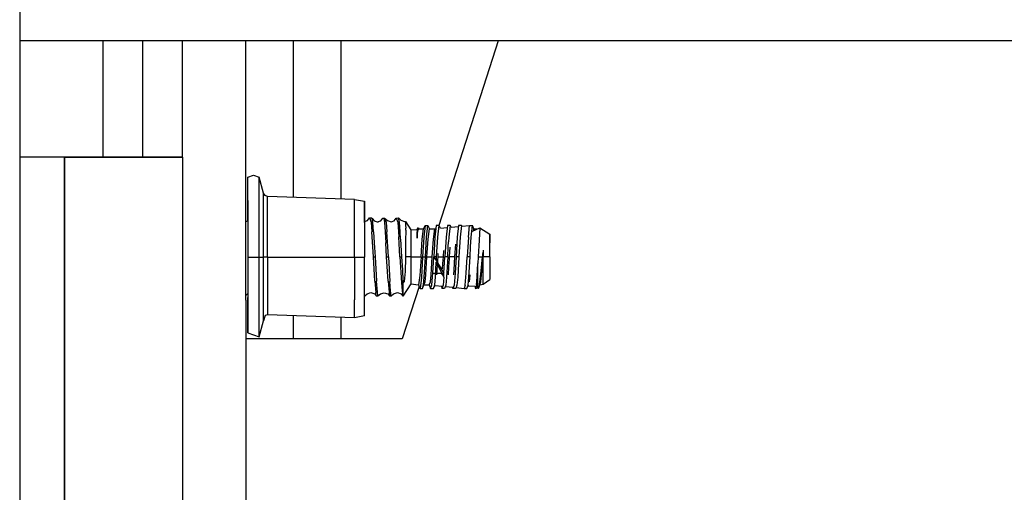
# Model space of a CAD drawing. Units: millimetres. Extents: x 663 to 9823, y -1597 to 1735.
# Drawn here: x 3712 to 3909, y 259 to 353 of the extents above; entities that cross this region are included whole.
import ezdxf

# ---------------------------------------------------------------- set-up
doc = ezdxf.new("R2010")
doc.units = ezdxf.units.MM
doc.layers.add('TFR-TRI', color=7, linetype='CONTINUOUS', true_color=0xffffff)

msp = doc.modelspace()

# ---------------------------------------------------------------- linework, layer by layer
at = {"layer": 'TFR-TRI', "color": 18, "linetype": 'CONTINUOUS'}
for p, q in [((3711.846436, 837.184082), (3711.846436, -837.184082)), ((4646.175537, 349.123047), (3711.846436, 349.123047)), ((3728.499756, 349.123047), (3728.499756, 325.831055)), ((3728.499756, 349.123047), (3728.499756, 325.831055)), ((3736.499756, 349.123047), (3736.499756, 325.82959)), ((3744.499756, 332.429199), (3744.499756, 349.123047)), ((3757.199951, 332.429199), (3757.199951, 349.123047)), ((3766.724854, 349.123047), (3766.724854, 317.788086)), ((3776.250244, 349.123047), (3776.250244, 317.458496)), ((3776.250244, 349.123047), (3776.250244, 317.458496)), ((3807.829346, 349.123047), (3795.919189, 312.161133)), ((3744.499756, 325.827637), (3744.499756, 332.429199)), ((3757.199951, 319.130859), (3757.199951, 332.429199)), ((3720.822998, 325.833008), (3711.846436, 325.834961)), ((3720.822998, 325.833008), (3720.812256, 276.847168)), ((3720.812256, 276.847168), (3720.822998, 325.833008)), ((3735.072998, 325.82959), (3720.822998, 325.833008)), ((3720.822998, 325.833008), (3727.948486, 325.831543)), ((3720.822998, 325.833008), (3735.072998, 325.82959)), ((3727.948486, 325.831543), (3735.072998, 325.82959)), ((3733.164307, 325.830566), (3735.072998, 325.82959)), ((3735.072998, 325.82959), (3733.164307, 325.830566)), ((3737.616943, 325.829102), (3735.072998, 325.82959)), ((3735.072998, 325.82959), (3737.616943, 325.829102)), ((3744.573486, 325.827637), (3735.072998, 325.82959)), ((3735.072998, 325.82959), (3737.616943, 325.829102)), ((3737.616943, 325.829102), (3735.072998, 325.82959)), ((3737.616943, 325.829102), (3744.573486, 325.827637)), ((3737.616943, 325.829102), (3744.573486, 325.827637)), ((3744.572021, 321.088867), (3744.573486, 325.827637)), ((3757.651123, 321.815918), (3758.787354, 322.196289)), ((3758.787354, 322.196289), (3759.922119, 321.814453)), ((3744.561768, 274.349609), (3744.572021, 321.088867)), ((3757.647705, 314.322266), (3757.651123, 321.815918)), ((3757.64917, 317.128906), (3757.651123, 321.815918)), ((3757.64917, 317.128906), (3757.651123, 321.815918)), ((3759.920166, 317.12793), (3759.922119, 321.03125)), ((3759.920166, 317.12793), (3759.922119, 321.03125)), ((3759.922119, 321.03125), (3759.922119, 321.814453)), ((3759.922119, 321.03125), (3759.922119, 321.814453)), ((3760.7854, 318.587402), (3759.922119, 321.814453)), ((3757.199951, 302.748047), (3757.199951, 319.130859)), ((3760.784912, 317.962402), (3760.7854, 318.587402)), ((3760.784912, 317.962402), (3760.7854, 318.587402)), ((3761.084717, 318.13916), (3760.7854, 318.587402)), ((3761.594971, 317.96582), (3761.084717, 318.13916)), ((3757.64917, 317.128906), (3757.644287, 305.813477)), ((3759.919189, 315.21875), (3759.920166, 317.12793)), ((3759.919189, 315.21875), (3759.920166, 317.12793)), ((3760.783936, 314.845703), (3760.784912, 317.962402)), ((3760.783936, 314.845703), (3760.784912, 317.962402)), ((3761.593018, 314.405762), (3761.594482, 317.370605)), ((3761.593018, 314.405762), (3761.594482, 317.370605)), ((3761.594482, 317.370605), (3761.594971, 317.96582)), ((3761.594482, 317.370605), (3761.594971, 317.96582)), ((3779.000732, 317.362793), (3761.594971, 317.96582)), ((3778.998779, 312.947754), (3779.000732, 317.362793)), ((3778.998779, 312.947754), (3779.000732, 317.362793)), ((3779.000732, 317.362793), (3781.017334, 317.023926)), ((3781.017334, 317.023926), (3781.014404, 310.565918)), ((3781.015381, 312.738281), (3781.017334, 317.023926)), ((3781.017334, 317.023926), (3781.015381, 312.942871)), ((3781.015381, 312.738281), (3781.017334, 317.023926)), ((3757.647705, 314.322266), (3757.647217, 312.719727)), ((3757.647217, 313.101074), (3757.647705, 314.322266)), ((3759.914795, 305.8125), (3759.919189, 315.21875)), ((3759.914795, 305.8125), (3759.919189, 315.21875)), ((3760.782959, 313.639648), (3760.783936, 314.845703)), ((3760.782959, 313.639648), (3760.783936, 314.845703)), ((3761.589111, 305.812012), (3761.593018, 314.405762)), ((3761.589111, 305.812012), (3761.593018, 314.405762)), ((3757.199951, 312.941406), (3757.630127, 313.078613)), ((3757.630127, 313.078613), (3757.647217, 313.101074)), ((3760.779541, 305.812012), (3760.782959, 313.321289)), ((3760.779541, 305.812012), (3760.782959, 313.321289)), ((3760.782959, 313.321289), (3760.782959, 313.638672)), ((3760.782959, 313.321289), (3760.782959, 313.638672)), ((3778.995361, 305.804199), (3778.998779, 312.947754)), ((3778.995361, 305.804199), (3778.998779, 312.947754)), ((3781.015381, 312.738281), (3781.011963, 305.803223)), ((3781.015381, 312.942871), (3781.654541, 313.148438)), ((3781.654541, 313.148438), (3782.061279, 313.634766)), ((3782.061279, 313.634766), (3782.353271, 312.79248)), ((3782.061279, 313.634766), (3782.353271, 312.79248)), ((3782.061279, 313.634766), (3782.400635, 313.634766)), ((3782.353271, 312.79248), (3782.517334, 310.881836)), ((3782.353271, 312.79248), (3782.517334, 310.881836)), ((3782.578369, 313.544922), (3782.400635, 313.634766)), ((3782.578369, 313.544922), (3782.990967, 313.044434)), ((3782.692139, 312.79248), (3782.578369, 313.544922)), ((3782.692139, 312.79248), (3782.578369, 313.544922)), ((3782.856689, 310.881836), (3782.692139, 312.79248)), ((3782.856689, 310.881836), (3782.692139, 312.79248)), ((3782.990967, 313.044434), (3783.742432, 312.805664)), ((3783.595459, 312.852051), (3784.301514, 313.077148)), ((3784.301514, 313.077148), (3784.728271, 313.634277)), ((3784.728271, 313.634277), (3784.906006, 313.544434)), ((3784.728271, 313.634277), (3784.906006, 313.544434)), ((3784.728271, 313.634277), (3785.067139, 313.634277)), ((3784.906006, 313.544434), (3785.020264, 312.791504)), ((3784.906006, 313.544434), (3785.020264, 312.791504)), ((3785.020264, 312.791504), (3785.184326, 310.881348)), ((3785.020264, 312.791504), (3785.184326, 310.881348)), ((3785.067139, 313.634277), (3785.359131, 312.791504)), ((3785.067139, 313.634277), (3785.637939, 313.121094)), ((3785.067139, 313.634277), (3785.359131, 312.791504)), ((3785.359131, 312.791504), (3785.523682, 310.881348)), ((3785.359131, 312.791504), (3785.523682, 310.881348)), ((3785.637939, 313.121094), (3786.388916, 312.879883)), ((3786.388916, 312.879883), (3787.139893, 313.121094)), ((3787.010986, 313.07959), (3787.395752, 313.633301)), ((3787.395752, 313.633301), (3787.872803, 313.691406)), ((3787.395752, 313.633301), (3787.686768, 312.791016)), ((3787.395752, 313.633301), (3787.686768, 312.791016)), ((3787.686768, 312.791016), (3787.851318, 310.880371)), ((3787.686768, 312.791016), (3787.851318, 310.880371)), ((3788.026123, 312.791016), (3787.872803, 313.691406)), ((3788.026123, 312.791016), (3787.872803, 313.691406)), ((3787.872803, 313.691406), (3788.2854, 313.181152)), ((3788.190674, 310.880371), (3788.026123, 312.791016)), ((3788.190674, 310.880371), (3788.026123, 312.791016)), ((3788.2854, 313.181152), (3789.035889, 312.937988)), ((3789.035889, 312.937988), (3789.251709, 312.930176)), ((3789.251709, 312.930176), (3790.309326, 311.277832)), ((3789.251709, 312.930176), (3789.283936, 312.174805)), ((3789.251709, 312.930176), (3789.283936, 312.174805)), ((3789.283936, 312.174805), (3789.286377, 311.614746)), ((3789.283936, 312.174805), (3789.286377, 311.614746)), ((3792.885986, 311.45166), (3793.185791, 312.161621)), ((3793.185791, 312.161621), (3792.925537, 309.819824)), ((3793.185791, 312.161621), (3792.925537, 309.819824)), ((3793.185791, 312.161621), (3793.754639, 312.161621)), ((3793.494385, 309.819336), (3793.754639, 312.161621)), ((3793.494385, 309.819336), (3793.754639, 312.161621)), ((3793.754639, 312.161621), (3794.054443, 311.45166)), ((3795.421143, 312.161133), (3795.160889, 309.818848)), ((3795.989502, 312.161133), (3795.421143, 312.161133)), ((3795.729736, 309.818848), (3795.989502, 312.161133)), ((3795.729736, 309.818848), (3795.989502, 312.161133)), ((3796.241455, 311.564453), (3795.989502, 312.161133)), ((3797.656006, 312.160645), (3797.39624, 309.818359)), ((3798.224854, 312.160645), (3797.656006, 312.160645)), ((3798.224854, 312.160645), (3797.9646, 309.818359)), ((3798.224854, 312.160645), (3797.9646, 309.818359)), ((3798.38501, 311.78125), (3798.224854, 312.160645)), ((3799.891357, 312.160156), (3799.631104, 309.818359)), ((3800.459717, 312.159668), (3799.891357, 312.160156)), ((3800.459717, 312.159668), (3800.199951, 309.817871)), ((3800.459717, 312.159668), (3800.199951, 309.817871)), ((3800.528564, 311.998047), (3800.459717, 312.159668)), ((3800.528564, 311.998047), (3802.126221, 312.159668)), ((3801.866455, 309.817383), (3802.126221, 312.159668)), ((3801.866455, 309.817383), (3802.126221, 312.159668)), ((3802.126221, 312.159668), (3802.695557, 312.159668)), ((3802.434814, 309.817383), (3802.695557, 312.159668)), ((3802.434814, 309.817383), (3802.695557, 312.159668)), ((3802.994873, 311.449219), (3802.695557, 312.159668)), ((3781.014404, 310.565918), (3781.011963, 305.803223)), ((3782.579346, 309.884766), (3782.517334, 310.881836)), ((3782.579346, 309.884766), (3782.517334, 310.881836)), ((3782.856689, 310.881836), (3782.985107, 308.687988)), ((3782.856689, 310.881836), (3782.985107, 308.687988)), ((3785.184326, 310.881348), (3785.312744, 308.6875)), ((3785.184326, 310.881348), (3785.312744, 308.6875)), ((3785.810303, 305.84375), (3785.523682, 310.881348)), ((3785.810303, 305.84375), (3785.523682, 310.881348)), ((3787.851318, 310.880371), (3787.912842, 309.883789)), ((3787.851318, 310.880371), (3787.912842, 309.883789)), ((3788.280518, 309.365723), (3788.190674, 310.880371)), ((3788.280518, 309.365723), (3788.190674, 310.880371)), ((3789.286865, 311.197266), (3789.278564, 309.032715)), ((3789.286865, 311.197266), (3789.278564, 309.032715)), ((3789.286865, 311.197266), (3789.286377, 311.614746)), ((3789.286865, 311.197266), (3789.286377, 311.614746)), ((3790.309326, 311.277832), (3790.308838, 309.20166)), ((3790.309326, 311.277832), (3790.308838, 309.20166)), ((3790.309326, 311.277832), (3791.579346, 311.326172)), ((3791.579346, 311.326172), (3791.578857, 309.625)), ((3791.579346, 311.326172), (3791.578857, 309.625)), ((3791.578857, 309.625), (3791.689697, 310.730469)), ((3791.578857, 309.625), (3791.689697, 310.730469)), ((3791.578857, 309.625), (3791.612549, 310.36377)), ((3791.578857, 309.625), (3791.612549, 310.36377)), ((3791.579346, 311.326172), (3791.807373, 311.649902)), ((3791.612549, 310.36377), (3791.678955, 311.436523)), ((3791.612549, 310.36377), (3791.678955, 311.436523)), ((3791.807373, 311.649902), (3791.678955, 311.436523)), ((3791.807373, 311.649902), (3791.678955, 311.436523)), ((3791.689697, 310.730469), (3791.763916, 311.219238)), ((3791.689697, 310.730469), (3791.763916, 311.219238)), ((3791.937256, 311.486328), (3791.763916, 311.219238)), ((3791.937256, 311.486328), (3791.763916, 311.219238)), ((3791.807373, 311.649902), (3791.937256, 311.486328)), ((3791.937256, 311.486328), (3792.885986, 311.45166)), ((3792.625732, 309.373535), (3792.885986, 311.45166)), ((3792.625732, 309.373535), (3792.885986, 311.45166)), ((3793.794189, 309.373047), (3794.054443, 311.45166)), ((3793.794189, 309.373047), (3794.054443, 311.45166)), ((3794.054443, 311.45166), (3795.12085, 311.451172)), ((3794.861084, 309.373047), (3795.12085, 311.451172)), ((3794.861084, 309.373047), (3795.12085, 311.451172)), ((3795.12085, 311.451172), (3795.344482, 311.473633)), ((3796.241455, 311.564453), (3797.605225, 311.702637)), ((3798.38501, 311.78125), (3799.865967, 311.931152)), ((3802.712158, 310.973145), (3804.197021, 311.67627)), ((3802.949463, 311.085449), (3802.994873, 311.449219)), ((3802.949463, 311.085449), (3802.994873, 311.449219)), ((3802.994873, 311.449219), (3803.718018, 311.449219)), ((3804.197021, 311.67627), (3804.005127, 309.21582)), ((3804.197021, 311.67627), (3804.005127, 309.21582)), ((3804.197021, 311.67627), (3806.184326, 310.368652)), ((3806.18335, 305.838867), (3806.184326, 310.368652)), ((3806.184326, 310.368652), (3806.18335, 308.638184)), ((3806.184326, 310.368652), (3806.18335, 308.638184)), ((3782.804443, 305.844238), (3782.579346, 309.884766)), ((3782.804443, 305.844238), (3782.579346, 309.884766)), ((3782.985107, 308.687988), (3783.143311, 305.84375)), ((3782.985107, 308.687988), (3783.143311, 305.84375)), ((3785.471436, 305.84375), (3785.312744, 308.6875)), ((3785.471436, 305.84375), (3785.312744, 308.6875)), ((3788.137939, 305.843262), (3787.912842, 309.883789)), ((3788.137939, 305.843262), (3787.912842, 309.883789)), ((3788.280518, 309.365723), (3788.477295, 305.842773)), ((3788.280518, 309.365723), (3788.477295, 305.842773)), ((3789.275635, 308.598145), (3789.246338, 306.202148)), ((3789.275635, 308.598145), (3789.246338, 306.202148)), ((3789.278564, 309.032715), (3789.275635, 308.598145)), ((3789.278564, 309.032715), (3789.275635, 308.598145)), ((3790.308838, 309.20166), (3790.30835, 305.842285)), ((3790.308838, 309.20166), (3790.30835, 305.842285)), ((3792.390869, 305.841797), (3792.625732, 309.373535)), ((3792.390869, 305.841797), (3792.625732, 309.373535)), ((3792.925537, 309.819824), (3792.691162, 305.841797)), ((3792.925537, 309.819824), (3792.691162, 305.841797)), ((3793.259521, 305.841797), (3793.494385, 309.819336)), ((3793.259521, 305.841797), (3793.494385, 309.819336)), ((3793.559326, 305.841797), (3793.794189, 309.373047)), ((3793.559326, 305.841797), (3793.794189, 309.373047)), ((3794.626221, 305.841797), (3794.861084, 309.373047)), ((3794.626221, 305.841797), (3794.861084, 309.373047)), ((3795.160889, 309.818848), (3794.926025, 305.841797)), ((3795.494873, 305.841309), (3795.729736, 309.818848)), ((3795.494873, 305.841309), (3795.729736, 309.818848)), ((3797.39624, 309.818359), (3797.161377, 305.84082)), ((3797.845947, 307.843262), (3797.903076, 308.826172)), ((3797.845947, 307.843262), (3797.903076, 308.826172)), ((3797.9646, 309.818359), (3797.903076, 308.826172)), ((3797.9646, 309.818359), (3797.903076, 308.826172)), ((3799.266357, 308.389648), (3799.096436, 305.840332)), ((3799.266357, 308.389648), (3799.096436, 305.840332)), ((3799.631104, 309.818359), (3799.39624, 305.840332)), ((3800.199951, 309.817871), (3799.965088, 305.840332)), ((3800.199951, 309.817871), (3799.965088, 305.840332)), ((3801.866455, 309.817383), (3801.631592, 305.839844)), ((3802.317627, 307.82666), (3802.434814, 309.817383)), ((3802.317627, 307.82666), (3802.434814, 309.817383)), ((3804.005127, 309.21582), (3803.849365, 305.839355)), ((3804.005127, 309.21582), (3803.849365, 305.839355)), ((3806.18335, 305.838867), (3806.18335, 308.638184)), ((3806.18335, 305.838867), (3806.18335, 308.638184)), ((3789.246338, 306.202148), (3789.239502, 305.842773)), ((3789.246338, 306.202148), (3789.239502, 305.842773)), ((3795.794678, 305.841309), (3795.838623, 306.507324)), ((3795.794678, 305.841309), (3795.838623, 306.507324)), ((3796.861084, 305.841309), (3796.946045, 307.115723)), ((3796.861084, 305.841309), (3796.946045, 307.115723)), ((3797.729736, 305.84082), (3797.845947, 307.841309)), ((3797.729736, 305.84082), (3797.845947, 307.841309)), ((3798.156494, 307.780273), (3798.029541, 305.84082)), ((3798.156494, 307.780273), (3798.029541, 305.84082)), ((3802.199951, 305.839844), (3802.317627, 307.824219)), ((3802.199951, 305.839844), (3802.317627, 307.824219)), ((3804.822998, 307.181641), (3804.699463, 305.839355)), ((3804.822998, 307.181641), (3804.699463, 305.839355)), ((3804.735107, 305.839355), (3804.779541, 306.517578)), ((3804.735107, 305.839355), (3804.779541, 306.517578)), ((3804.822998, 307.181641), (3804.779541, 306.517578)), ((3804.822998, 307.181641), (3804.779541, 306.517578)), ((3804.822998, 307.181641), (3804.822998, 305.839355)), ((3804.822998, 307.181641), (3804.822998, 305.839355)), ((3757.644287, 305.813477), (3757.639893, 296.408203)), ((3757.644287, 305.813477), (3758.780029, 305.813477)), ((3757.644287, 305.813477), (3758.780029, 305.813477)), ((3758.780029, 305.813477), (3759.914795, 305.8125)), ((3758.780029, 305.813477), (3759.914795, 305.8125)), ((3759.910889, 296.406738), (3759.914795, 305.8125)), ((3759.910889, 296.406738), (3759.914795, 305.8125)), ((3759.914795, 305.8125), (3760.779541, 305.812012)), ((3759.914795, 305.8125), (3760.779541, 305.812012)), ((3760.776611, 298.303223), (3760.779541, 305.812012)), ((3760.776611, 298.303223), (3760.779541, 305.812012)), ((3761.078857, 305.812012), (3760.779541, 305.812012)), ((3761.078857, 305.812012), (3760.779541, 305.812012)), ((3761.589111, 305.812012), (3761.078857, 305.812012)), ((3761.589111, 305.812012), (3761.078857, 305.812012)), ((3761.589111, 305.812012), (3761.586182, 298.667969)), ((3761.589111, 305.812012), (3761.586182, 298.667969)), ((3761.589111, 305.812012), (3778.995361, 305.804199)), ((3761.589111, 305.812012), (3778.995361, 305.804199)), ((3778.995361, 305.804199), (3778.991943, 297.209961)), ((3778.995361, 305.804199), (3778.991943, 297.209961)), ((3778.995361, 305.804199), (3781.011963, 305.803223)), ((3778.995361, 305.804199), (3781.011963, 305.803223)), ((3781.008545, 297.460449), (3781.011963, 305.803223)), ((3781.008545, 297.460449), (3781.011963, 305.803223)), ((3781.01001, 301.040527), (3781.011963, 305.803223)), ((3782.804443, 305.844238), (3783.143311, 305.84375)), ((3783.082275, 300.940918), (3782.804443, 305.844238)), ((3783.082275, 300.940918), (3782.804443, 305.844238)), ((3782.804443, 305.844238), (3783.143311, 305.84375)), ((3783.143311, 305.84375), (3783.421143, 300.940918)), ((3783.143311, 305.84375), (3783.421143, 300.940918)), ((3785.471436, 305.84375), (3785.810303, 305.84375)), ((3785.749268, 300.940918), (3785.471436, 305.84375)), ((3785.749268, 300.940918), (3785.471436, 305.84375)), ((3785.471436, 305.84375), (3785.810303, 305.84375)), ((3785.810303, 305.84375), (3786.088135, 300.94043)), ((3785.810303, 305.84375), (3786.088135, 300.94043)), ((3788.137939, 305.843262), (3788.477295, 305.842773)), ((3788.137939, 305.843262), (3788.477295, 305.842773)), ((3788.137939, 305.843262), (3788.435791, 300.656738)), ((3788.137939, 305.843262), (3788.435791, 300.656738)), ((3788.477295, 305.842773), (3788.622803, 303.241211)), ((3788.477295, 305.842773), (3788.622803, 303.241211)), ((3789.236572, 305.678223), (3789.152588, 302.884766)), ((3789.236572, 305.678223), (3789.152588, 302.884766)), ((3789.239502, 305.842773), (3789.236572, 305.678223)), ((3789.239502, 305.842773), (3789.236572, 305.678223)), ((3790.30835, 305.842285), (3789.239502, 305.842773)), ((3790.30835, 305.842285), (3789.239502, 305.842773)), ((3790.30835, 305.842285), (3790.307373, 302.483398)), ((3790.30835, 305.842285), (3790.307373, 302.483398)), ((3790.30835, 305.842285), (3792.390869, 305.841797)), ((3790.30835, 305.842285), (3792.390869, 305.841797)), ((3792.390869, 305.841797), (3792.141846, 302.125977)), ((3792.390869, 305.841797), (3792.141846, 302.125977)), ((3792.691162, 305.841797), (3792.443115, 301.677734)), ((3792.691162, 305.841797), (3792.443115, 301.677734)), ((3792.691162, 305.841797), (3793.259521, 305.841797)), ((3792.691162, 305.841797), (3793.259521, 305.841797)), ((3793.016846, 301.754883), (3793.259521, 305.841797)), ((3793.016846, 301.754883), (3793.259521, 305.841797)), ((3793.31665, 302.213379), (3793.559326, 305.841797)), ((3793.31665, 302.213379), (3793.559326, 305.841797)), ((3793.559326, 305.841797), (3794.626221, 305.841797)), ((3793.559326, 305.841797), (3794.626221, 305.841797)), ((3794.384033, 302.212891), (3794.626221, 305.841797)), ((3794.384033, 302.212891), (3794.626221, 305.841797)), ((3794.735596, 302.563965), (3794.926025, 305.841797)), ((3795.494873, 305.841309), (3794.926025, 305.841797)), ((3794.926025, 305.841797), (3796.970947, 302.563477)), ((3795.494873, 305.841309), (3794.926025, 305.841797)), ((3795.252197, 301.754883), (3795.432861, 304.801758)), ((3795.252197, 301.754883), (3795.432861, 304.801758)), ((3795.432861, 304.801758), (3796.918701, 301.754395)), ((3795.445557, 305.009277), (3795.494873, 305.841309)), ((3795.445557, 305.009277), (3795.494873, 305.841309)), ((3795.552002, 302.212891), (3795.690186, 304.274902)), ((3795.552002, 302.212891), (3795.690186, 304.274902)), ((3795.710693, 304.583496), (3795.749268, 305.162598)), ((3795.710693, 304.583496), (3795.749268, 305.162598)), ((3795.749268, 305.162598), (3795.794678, 305.841309)), ((3795.749268, 305.162598), (3795.794678, 305.841309)), ((3795.794678, 305.841309), (3796.861084, 305.841309)), ((3795.794678, 305.841309), (3796.861084, 305.841309)), ((3796.700928, 303.442383), (3796.774658, 304.542969)), ((3796.700928, 303.442383), (3796.774658, 304.542969)), ((3796.774658, 304.542969), (3796.861084, 305.841309)), ((3796.774658, 304.542969), (3796.861084, 305.841309)), ((3796.970947, 302.563477), (3797.161377, 305.84082)), ((3797.729736, 305.84082), (3797.161377, 305.84082)), ((3797.729736, 305.84082), (3797.161377, 305.84082)), ((3797.729736, 305.84082), (3797.487549, 301.754395)), ((3797.729736, 305.84082), (3797.487549, 301.754395)), ((3798.00415, 305.45459), (3797.897705, 303.86377)), ((3798.00415, 305.45459), (3797.897705, 303.86377)), ((3798.029541, 305.84082), (3798.00415, 305.458496)), ((3798.029541, 305.84082), (3798.00415, 305.458496)), ((3799.096436, 305.840332), (3798.029541, 305.84082)), ((3799.096436, 305.840332), (3798.029541, 305.84082)), ((3799.096436, 305.840332), (3798.923096, 303.244141)), ((3799.096436, 305.840332), (3798.923096, 303.244141)), ((3799.39624, 305.840332), (3799.205811, 302.562988)), ((3799.965088, 305.840332), (3799.39624, 305.840332)), ((3799.965088, 305.840332), (3799.39624, 305.840332)), ((3799.965088, 305.840332), (3799.7229, 301.753418)), ((3799.965088, 305.840332), (3799.7229, 301.753418)), ((3801.441162, 302.5625), (3801.631592, 305.839844)), ((3802.199951, 305.839844), (3801.633545, 305.839844)), ((3802.199951, 305.839844), (3801.633545, 305.839844)), ((3801.957764, 301.75293), (3802.199951, 305.839844)), ((3801.957764, 301.75293), (3802.199951, 305.839844)), ((3803.546631, 300.78418), (3803.788818, 304.494629)), ((3803.546631, 300.78418), (3803.788818, 304.494629)), ((3803.787842, 302.137695), (3803.788818, 304.494629)), ((3803.787842, 302.137695), (3803.788818, 304.494629)), ((3803.849365, 305.839355), (3803.788818, 304.494629)), ((3803.849365, 305.839355), (3803.788818, 304.494629)), ((3803.849365, 305.839355), (3804.699463, 305.839355)), ((3803.849365, 305.839355), (3804.699463, 305.839355)), ((3804.397705, 302.407227), (3804.699463, 305.839355)), ((3804.397705, 302.407227), (3804.699463, 305.839355)), ((3804.545166, 302.930176), (3804.735107, 305.839355)), ((3804.545166, 302.930176), (3804.735107, 305.839355)), ((3804.822998, 305.839355), (3804.735107, 305.839355)), ((3804.822998, 305.839355), (3804.735107, 305.839355)), ((3804.822021, 302.47998), (3804.822998, 305.839355)), ((3804.822021, 302.47998), (3804.822998, 305.839355)), ((3806.18335, 305.838867), (3804.822998, 305.839355)), ((3806.18335, 305.838867), (3804.822998, 305.839355)), ((3806.18335, 305.838867), (3806.182373, 303.039551)), ((3757.199951, 297.151855), (3757.199951, 302.748047)), ((3788.622803, 303.241211), (3788.750732, 301.008789)), ((3788.622803, 303.241211), (3788.750732, 301.008789)), ((3789.12085, 302.255859), (3788.986572, 300.925781)), ((3789.12085, 302.255859), (3788.986572, 300.925781)), ((3789.152588, 302.884766), (3789.12085, 302.255859)), ((3789.152588, 302.884766), (3789.12085, 302.255859)), ((3790.307373, 302.483398), (3790.306885, 300.407227)), ((3790.307373, 302.483398), (3790.306885, 300.407227)), ((3794.68335, 301.754883), (3794.735596, 302.563965)), ((3794.735596, 302.563965), (3796.80835, 302.563477)), ((3796.618896, 302.212402), (3796.628174, 302.350098)), ((3796.618896, 302.212402), (3796.628174, 302.350098)), ((3796.814209, 302.563477), (3796.970947, 302.563477)), ((3796.918701, 301.754395), (3796.970947, 302.563477)), ((3796.918701, 301.754395), (3796.970947, 302.563477)), ((3797.897705, 303.86377), (3797.787354, 302.212402)), ((3797.897705, 303.86377), (3797.787354, 302.212402)), ((3798.923096, 303.244141), (3798.854248, 302.211914)), ((3798.923096, 303.244141), (3798.854248, 302.211914)), ((3799.205811, 302.562988), (3799.154053, 301.753906)), ((3799.205811, 302.562988), (3799.154053, 301.753906)), ((3801.389404, 301.75293), (3801.441162, 302.5625)), ((3801.389404, 301.75293), (3801.441162, 302.5625)), ((3804.056885, 299.867676), (3804.397705, 302.407227)), ((3804.056885, 299.867676), (3804.397705, 302.407227)), ((3804.49292, 302.210938), (3804.545166, 302.930176)), ((3804.49292, 302.210938), (3804.545166, 302.930176)), ((3804.821533, 300.403809), (3804.822021, 302.47998)), ((3804.821533, 300.403809), (3804.822021, 302.47998)), ((3806.182373, 303.039551), (3806.181885, 301.30957)), ((3757.641846, 300.515137), (3757.640381, 297.721191)), ((3781.008545, 297.460449), (3781.01001, 301.040527)), ((3783.082275, 300.940918), (3783.282471, 298.677734)), ((3783.082275, 300.940918), (3783.282471, 298.677734)), ((3783.730225, 298.053711), (3783.421143, 300.940918)), ((3783.730225, 298.053711), (3783.421143, 300.940918)), ((3785.749268, 300.940918), (3786.05835, 298.053223)), ((3785.749268, 300.940918), (3786.05835, 298.053223)), ((3786.245361, 299.043457), (3786.088135, 300.94043)), ((3786.245361, 299.043457), (3786.088135, 300.94043)), ((3788.435791, 300.656738), (3788.572998, 299.042969)), ((3788.435791, 300.656738), (3788.572998, 299.042969)), ((3788.750732, 301.008789), (3788.750244, 298.293945)), ((3788.750732, 301.008789), (3788.750244, 298.293945)), ((3790.306885, 300.407227), (3788.750244, 297.975586)), ((3788.750732, 301.008789), (3788.800049, 300.81543)), ((3788.750732, 301.008789), (3788.800049, 300.81543)), ((3788.876221, 300.694336), (3788.800049, 300.81543)), ((3788.876221, 300.694336), (3788.800049, 300.81543)), ((3788.901611, 300.702637), (3788.876221, 300.694336)), ((3788.901611, 300.702637), (3788.876221, 300.694336)), ((3788.925049, 300.73291), (3788.901611, 300.702637)), ((3788.925049, 300.73291), (3788.901611, 300.702637)), ((3788.986572, 300.925781), (3788.925049, 300.73291)), ((3788.986572, 300.925781), (3788.925049, 300.73291)), ((3790.306885, 300.407227), (3791.888428, 300.209961)), ((3792.141846, 302.125977), (3791.888428, 300.209961)), ((3792.141846, 302.125977), (3791.888428, 300.209961)), ((3792.443115, 301.677734), (3792.191162, 299.505371)), ((3792.443115, 301.677734), (3792.191162, 299.505371)), ((3792.87915, 300.206543), (3793.016846, 301.754883)), ((3792.87915, 300.206543), (3793.016846, 301.754883)), ((3792.934326, 300.232422), (3793.179443, 300.842773)), ((3792.934326, 300.232422), (3793.179443, 300.842773)), ((3793.179443, 300.842773), (3793.31665, 302.213379)), ((3793.179443, 300.842773), (3793.31665, 302.213379)), ((3794.000732, 300.231934), (3794.24585, 300.842285)), ((3794.000732, 300.231934), (3794.24585, 300.842285)), ((3794.24585, 300.842285), (3794.384033, 302.212891)), ((3794.24585, 300.842285), (3794.384033, 302.212891)), ((3794.545654, 300.206055), (3794.68335, 301.754883)), ((3795.114014, 300.206055), (3795.252197, 301.754883)), ((3795.114014, 300.206055), (3795.252197, 301.754883)), ((3796.918701, 301.754395), (3796.780518, 300.205566)), ((3796.918701, 301.754395), (3796.780518, 300.205566)), ((3797.487549, 301.754395), (3797.349365, 300.205566)), ((3797.487549, 301.754395), (3797.349365, 300.205566)), ((3799.154053, 301.753906), (3799.015869, 300.205078)), ((3799.154053, 301.753906), (3799.015869, 300.205078)), ((3799.7229, 301.753418), (3799.584229, 300.20459)), ((3799.7229, 301.753418), (3799.584229, 300.20459)), ((3801.250732, 300.20459), (3801.389404, 301.75293)), ((3801.250732, 300.20459), (3801.389404, 301.75293)), ((3801.81958, 300.20459), (3801.957764, 301.75293)), ((3801.81958, 300.20459), (3801.957764, 301.75293)), ((3802.12085, 300.851074), (3802.257568, 302.211426)), ((3802.12085, 300.851074), (3802.257568, 302.211426)), ((3803.494873, 300.27832), (3803.384521, 299.567383)), ((3803.494873, 300.27832), (3803.384521, 299.567383)), ((3803.494873, 300.27832), (3803.546631, 300.78418)), ((3803.494873, 300.27832), (3803.546631, 300.78418)), ((3803.787354, 299.781738), (3803.787842, 302.137695)), ((3803.787354, 299.781738), (3803.787842, 302.137695)), ((3804.056885, 299.867676), (3804.354736, 300.839844)), ((3804.172607, 300.245117), (3804.821533, 300.403809)), ((3804.354736, 300.839844), (3804.49292, 302.210938)), ((3804.354736, 300.839844), (3804.49292, 302.210938)), ((3804.821533, 300.403809), (3806.181885, 301.30957)), ((3757.199951, 298.166016), (3757.545166, 298.429688)), ((3757.545166, 298.429688), (3757.640869, 298.460938)), ((3757.640869, 298.460938), (3757.640381, 297.721191)), ((3760.775635, 296.778809), (3760.776611, 298.303223)), ((3760.775635, 296.778809), (3760.776611, 298.303223)), ((3761.586182, 298.667969), (3761.584229, 294.25293)), ((3761.586182, 298.667969), (3761.584229, 294.25293)), ((3781.063232, 298.054199), (3781.008545, 298.367188)), ((3781.063232, 298.054199), (3781.008545, 298.367188)), ((3781.063232, 298.054199), (3781.56665, 298.426758)), ((3781.56665, 298.426758), (3782.318115, 298.672852)), ((3782.318115, 298.672852), (3783.068604, 298.426758)), ((3783.068604, 298.426758), (3783.391357, 298.053711)), ((3783.391357, 298.053711), (3783.282471, 298.677734)), ((3783.391357, 298.053711), (3783.282471, 298.677734)), ((3783.730225, 298.053711), (3784.216064, 298.42334)), ((3784.216064, 298.42334), (3784.967529, 298.668945)), ((3784.967529, 298.668945), (3785.718018, 298.422852)), ((3785.718018, 298.422852), (3786.05835, 298.053223)), ((3786.397705, 298.052734), (3786.245361, 299.043457)), ((3786.397705, 298.052734), (3786.245361, 299.043457)), ((3786.397705, 298.052734), (3786.865479, 298.435059)), ((3786.865479, 298.435059), (3787.615967, 298.680664)), ((3787.615967, 298.680664), (3788.366943, 298.43457)), ((3788.366943, 298.43457), (3788.750244, 297.975586)), ((3788.572998, 299.042969), (3788.750244, 297.975586)), ((3788.572998, 299.042969), (3788.750244, 297.975586)), ((3791.967529, 299.897461), (3788.60083, 289.44873)), ((3791.848389, 300.214844), (3792.010498, 299.783691)), ((3792.191162, 299.505371), (3792.010498, 299.783691)), ((3792.191162, 299.505371), (3792.634033, 299.522461)), ((3792.634033, 299.522461), (3792.934326, 300.232422)), ((3792.634033, 299.522461), (3792.87915, 300.206543)), ((3792.634033, 299.522461), (3792.87915, 300.206543)), ((3792.934326, 300.232422), (3794.000732, 300.231934)), ((3794.000732, 300.231934), (3794.300537, 299.521973)), ((3794.300537, 299.521973), (3794.545654, 300.206055)), ((3794.300537, 299.521973), (3794.545654, 300.206055)), ((3794.300537, 299.521973), (3794.869385, 299.521973)), ((3794.869385, 299.521973), (3795.114014, 300.206055)), ((3794.869385, 299.521973), (3795.114014, 300.206055)), ((3794.869385, 299.521973), (3795.121338, 300.118164)), ((3795.121338, 300.118164), (3796.692139, 299.958496)), ((3796.485107, 299.979492), (3796.535889, 299.521484)), ((3796.780518, 300.205566), (3796.535889, 299.521484)), ((3796.780518, 300.205566), (3796.535889, 299.521484)), ((3797.104736, 299.521484), (3796.535889, 299.521484)), ((3797.349365, 300.205566), (3797.104736, 299.521484)), ((3797.349365, 300.205566), (3797.104736, 299.521484)), ((3797.264893, 299.900391), (3797.104736, 299.521484)), ((3797.264893, 299.900391), (3798.74585, 299.75)), ((3798.77124, 299.520996), (3798.74585, 299.75)), ((3799.015869, 300.205078), (3798.77124, 299.520996)), ((3799.015869, 300.205078), (3798.77124, 299.520996)), ((3799.3396, 299.520508), (3798.77124, 299.520996)), ((3799.584229, 300.20459), (3799.3396, 299.520508)), ((3799.584229, 300.20459), (3799.3396, 299.520508)), ((3799.407959, 299.682617), (3799.3396, 299.520508)), ((3799.407959, 299.682617), (3801.006104, 299.520508)), ((3801.250732, 300.20459), (3801.006104, 299.520508)), ((3801.250732, 300.20459), (3801.006104, 299.520508)), ((3801.006104, 299.520508), (3801.574951, 299.520508)), ((3801.574951, 299.520508), (3801.874756, 300.22998)), ((3801.574951, 299.520508), (3801.81958, 300.20459)), ((3801.574951, 299.520508), (3801.81958, 300.20459)), ((3801.795166, 300.040527), (3803.158447, 299.962402)), ((3803.158447, 299.962402), (3803.273682, 299.432617)), ((3803.787354, 299.610352), (3803.273682, 299.432617)), ((3803.273682, 299.432617), (3803.384521, 299.567383)), ((3803.273682, 299.432617), (3803.384521, 299.567383)), ((3803.787354, 299.610352), (3803.787354, 299.781738)), ((3803.787354, 299.610352), (3803.787354, 299.781738)), ((3803.787354, 299.610352), (3803.897217, 299.480469)), ((3803.897217, 299.480469), (3804.056885, 299.867676)), ((3757.199951, 297.151855), (3757.199951, 274.151855)), ((3757.637451, 290.594727), (3757.640381, 297.721191)), ((3757.639893, 296.408203), (3757.637451, 290.594727)), ((3757.639893, 296.408203), (3757.637451, 290.594727)), ((3757.640869, 297.721191), (3757.640381, 297.721191)), ((3759.909912, 294.497559), (3759.910889, 296.406738)), ((3759.909912, 294.497559), (3759.910889, 296.406738)), ((3760.77417, 293.662598), (3760.775635, 296.778809)), ((3760.77417, 293.662598), (3760.775635, 296.778809)), ((3778.98999, 294.245117), (3778.991943, 297.209961)), ((3778.98999, 294.245117), (3778.991943, 297.209961)), ((3781.006592, 294.004883), (3781.008545, 297.460449)), ((3781.008545, 298.024902), (3781.063232, 298.054199)), ((3781.008545, 297.460449), (3781.008545, 298.024902)), ((3783.391357, 298.053711), (3783.730225, 298.053711)), ((3786.05835, 298.053223), (3786.397705, 298.052734)), ((3788.750244, 298.293945), (3788.750244, 297.975586)), ((3788.750244, 298.293945), (3788.750244, 297.975586)), ((3759.907959, 290.59375), (3759.909912, 294.497559)), ((3759.907959, 290.59375), (3759.909912, 294.497559)), ((3759.907471, 289.811035), (3760.773682, 293.037109)), ((3761.073975, 294.088379), (3760.773682, 293.037109)), ((3760.773682, 293.037109), (3760.77417, 293.662598)), ((3760.773682, 293.037109), (3760.77417, 293.662598)), ((3761.584229, 294.25293), (3761.073975, 294.088379)), ((3778.98999, 293.649902), (3761.584229, 294.25293)), ((3766.724854, 294.074707), (3766.724854, 289.44873)), ((3776.250244, 293.745117), (3776.250244, 289.44873)), ((3776.250244, 293.745117), (3776.250244, 289.44873)), ((3778.98999, 293.649902), (3778.98999, 294.245117)), ((3778.98999, 293.649902), (3778.98999, 294.245117)), ((3781.006592, 294.004883), (3778.98999, 293.649902)), ((3757.637451, 290.594727), (3758.772705, 290.231934)), ((3759.907471, 289.811035), (3759.907959, 290.59375)), ((3759.907471, 289.811035), (3759.907959, 290.59375)), ((3766.724854, 289.44873), (3757.199951, 289.44873)), ((3758.772705, 290.231934), (3759.907471, 289.811035)), ((3768.000732, 289.44873), (3766.724854, 289.44873)), ((3771.487061, 289.44873), (3768.000732, 289.44873)), ((3776.250244, 289.44873), (3771.487061, 289.44873)), ((3788.60083, 289.44873), (3776.250244, 289.44873)), ((3720.768311, 82.816895), (3720.812256, 276.847168)), ((3720.812256, 276.847168), (3720.768311, 82.816895)), ((3744.54126, 184.300781), (3744.561768, 274.349609)), ((3757.199951, 274.151855), (3757.199951, 240.85498))]:
    msp.add_line(p, q, dxfattribs=at)

doc.saveas('drawing.dxf')
